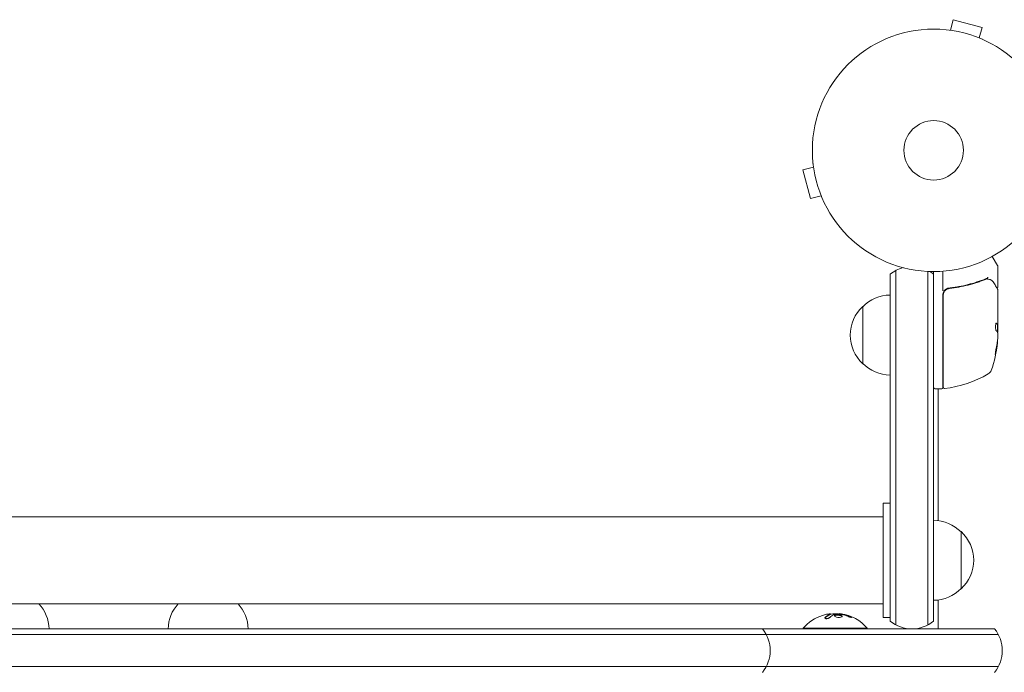
# Model space of a CAD drawing. Units: millimetres. Extents: x -5822 to 5019, y -5370 to 4460.
# Drawn here: x -399 to 31, y 1936 to 2221 of the extents above; entities that cross this region are included whole.
import ezdxf

# ---------------------------------------------------------------- set-up
doc = ezdxf.new("R2010")
doc.units = ezdxf.units.MM
doc.header["$LTSCALE"] = 20
doc.layers.add('2d', color=230, linetype='Continuous')

msp = doc.modelspace()

# ---------------------------------------------------------------- linework, layer by layer
at = {"layer": '2d', "lineweight": 0}
for p, q in [((7.34, 2216.49), (8.58, 2221.13)), ((21.13, 2217.76), (8.58, 2221.13)), ((5.83, 2216.69), (5.88, 2216.67)), ((5.83, 2216.69), (5.83, 2216.68)), ((19.89, 2213.13), (21.13, 2217.76)), ((21.24, 2212.56), (21.29, 2212.54)), ((21.29, 2212.54), (21.29, 2212.54)), ((-52.49, 2156.66), (-57.13, 2155.42)), ((-57.13, 2155.42), (-53.76, 2142.87)), ((-52.67, 2158.12), (-52.69, 2158.17)), ((-52.69, 2158.17), (-52.68, 2158.17)), ((-49.13, 2144.11), (-53.76, 2142.87)), ((-48.54, 2142.71), (-48.56, 2142.76)), ((-48.54, 2142.71), (-48.54, 2142.71)), ((25.63, 2117.61), (27.93, 2113.62)), ((28, 2104.2), (28, 2113.37)), ((-19, 2109.81), (-19, 1958.14)), ((-16.5, 2111.47), (-16.5, 1956.48)), ((-2.5, 1956.48), (-2.5, 2111.06)), ((0, 1958.14), (0, 2111)), ((4, 2102.59), (4, 2111.15)), ((4, 2060.25), (4, 2100.79)), ((4.2, 2100.61), (4.2, 2060.31)), ((7.8, 2103.7), (6.3, 2103.7)), ((28, 2103), (28, 2084.99)), ((-31, 2070.7), (-31, 2095.7)), ((27.9, 2087.69), (27.9, 2084.45)), ((27.9, 2087.68), (28, 2087.68)), ((28, 2082.4), (28, 2083.98)), ((27.75, 2079.76), (27.85, 2079.76)), ((3.5, 2059.75), (0.5, 2059.75)), ((2, 2059.75), (2, 2002.11)), ((-22, 1959.76), (-22, 2009.76)), ((-22, 2009.76), (-19, 2009.76)), ((-22, 2003.76), (-699, 2003.76)), ((0, 2002.26), (0, 1967.26)), ((-22, 1998.76), (-22, 1998.76)), ((12, 1997.26), (12, 1972.26)), ((-22, 1970.76), (-22, 1970.76)), ((2, 1967.4), (2, 1954.74)), ((-22, 1965.76), (-699, 1965.76)), ((-45.06, 1961.3), (-45.06, 1961.1)), ((-41.57, 1961.35), (-41.57, 1961.24)), ((-22, 1959.76), (-19, 1959.76)), ((-711.43, 1954.74), (26.61, 1954.74)), ((-29, 1955), (-57, 1955)), ((-57, 1954.74), (-57, 1955)), ((-29, 1954.74), (-29, 1955)), ((-749.27, 1952.24), (28.27, 1952.24)), ((28.27, 1938.24), (-749.27, 1938.24))]:
    msp.add_line(p, q, dxfattribs=at)
for radius in [53, 13]:
    msp.add_circle((0, 2164), radius, dxfattribs=at)
for centre, radius, start, end in [((-9.5, 2098.2), 15, 104.7851, 129.2965), ((27.5, 2113.37), 0.5, 0, 30), ((-9.5, 2098.2), 15, 50.7035, 58.7841), ((-18.81, 2083.7), 17, 90.6413, 135.8135), ((7, 2100.79), 3, 149.8619, 180), ((-19.48, 2083.2), 17, 132.6679, 227.3321), ((-21.9, 2084.75), 50, 340.1478, 354.4225), ((-21.9, 2084.75), 49.9, 354.4113, 354.7848), ((-18.81, 2082.7), 17, 224.1865, 269.3587), ((-1.27, 2109.45), 50, 276.9217, 300.1017), ((22.31, 2068.79), 3, 300.1017, 340.1478), ((0.5, 2060.25), 0.5, 180, 270), ((3.5, 2060.25), 0.5, 270, 0), ((4.7, 2060.31), 0.5, 180, 276.9217), ((-0.19, 1985.26), 17, 44.1865, 89.3587), ((0.48, 1984.76), 17, 312.6679, 47.3321), ((-0.19, 1984.25), 17, 270.6413, 315.8135), ((-403.5, 1954.31), 17, 1.4664, 42.3186), ((-317.5, 1954.31), 17, 137.6814, 178.5336), ((-316.5, 1954.31), 17, 1.4664, 42.3186), ((-43, 1943.17), 18.33, 107.7215, 139.8095), ((-43, 1942.97), 18.33, 83.0489, 96.4659), ((-43, 1943.17), 18.33, 40.1905, 82.3166), ((-9.5, 1969.74), 15, 230.7035, 309.2965), ((-86.42, 1945.24), 15, 320.7035, 39.2965), ((15, 1945.24), 15, 320.7035, 39.2965)]:
    msp.add_arc(centre, radius, start, end, dxfattribs=at)
at = {"layer": '2d', "lineweight": 0, "extrusion": (0, 0, -1)}
for centre, major_axis, ratio, start_param, end_param in [((-21.9, 2083.77), (49.99, 0), 0.156437, -0.125467, -0.082209), ((-21.9, 2083.76), (49.86, 0), 0.882523, 0.091133, 0.189458), ((-21.9, 2085.08), (50, 0), 0.886633, 0.070459, 0.189049), ((-21.9, 2080.82), (49.71, 0), 0.438198, 0.042852, 0.049035), ((-43.14, 1943.17), (0, 18.31), 0.987688, -0.305725, -0.202338), ((-43.55, 1943.17), (0, 18.27), 0.928039, 0.201333, 0.370784)]:
    msp.add_ellipse(centre, major_axis=major_axis, ratio=ratio, start_param=start_param, end_param=end_param, dxfattribs=at)
at = {"layer": '2d', "lineweight": 0}
for centre, major_axis, ratio, start_param, end_param in [((-21.9, 2083.76), (49.96, 0), 0.882523, -0.189074, -0.09095), ((-21.9, 2080.82), (49.81, 0), 0.438198, -0.048936, 0.01654)]:
    msp.add_ellipse(centre, major_axis=major_axis, ratio=ratio, start_param=start_param, end_param=end_param, dxfattribs=at)
for points, knots in [([(23.39, 2107.99), (23.45, 2108), (23.51, 2108.07), (23.57, 2108.21), (23.59, 2108.26), (23.61, 2108.35), (23.62, 2108.38), (23.64, 2108.43), (23.65, 2108.47), (23.68, 2108.48)], [0, 0, 0, 0, 0.0003654766, 0.0003654766, 0.000548215, 0.000548215, 0.0006395841, 0.0006395841, 0.0007309533, 0.0007309533, 0.0007309533, 0.0007309533]), ([(23.55, 2108.16), (23.55, 2108.16), (23.55, 2108.16), (23.56, 2108.17), (23.56, 2108.18), (23.57, 2108.2)], [0.00036542169, 0.00036542169, 0.00036542169, 0.00036542169, 0.00036547664, 0.00036547664, 0.00041235108, 0.00041235108, 0.00041235108, 0.00041235108]), ([(6.67, 2103.77), (6.44, 2103.74), (6.21, 2103.69), (5.77, 2103.53), (5.56, 2103.43), (5.17, 2103.18), (4.99, 2103.03), (4.66, 2102.68), (4.52, 2102.5), (4.41, 2102.29)], [0, 0, 0, 0, 0.000703979, 0.000703979, 0.001407958, 0.001407958, 0.002111937, 0.002111937, 0.002815916, 0.002815916, 0.002815916, 0.002815916]), ([(22.66, 2107.8), (20.23, 2106.82), (17.69, 2105.97), (13.69, 2104.95), (12.33, 2104.65), (10.24, 2104.27), (9.53, 2104.15), (8.11, 2103.94), (7.39, 2103.85), (6.67, 2103.77)], [0, 0, 0, 0, 0.00868962, 0.00868962, 0.01303444, 0.01303444, 0.01520684, 0.01520684, 0.01737925, 0.01737925, 0.01737925, 0.01737925]), ([(6.86, 2103.59), (9.72, 2103.91), (12.46, 2104.43), (16.41, 2105.44), (17.7, 2105.82), (19.6, 2106.44), (20.23, 2106.66), (21.46, 2107.11), (22.07, 2107.34), (22.67, 2107.58)], [0, 0, 0, 0, 0.00862215, 0.00862215, 0.01293323, 0.01293323, 0.01508877, 0.01508877, 0.0172443, 0.0172443, 0.0172443, 0.0172443]), ([(23.63, 2107.72), (23.9, 2107.69), (24.14, 2107.64), (24.49, 2107.54), (24.62, 2107.5), (24.72, 2107.46)], [0, 0, 0, 0, 0.923542, 0.923542, 1.557399, 1.557399, 1.557399, 1.557399]), ([(26.24, 2106.1), (26.66, 2105.39), (27.02, 2104.79), (27.6, 2103.81), (27.82, 2103.44), (27.93, 2103.25)], [0, 0, 0, 0, 5.185263, 5.185263, 10.641762, 10.641762, 10.641762, 10.641762]), ([(28, 2104.2), (28, 2104.15), (27.99, 2104.09), (27.96, 2103.99), (27.93, 2103.94), (27.86, 2103.86), (27.82, 2103.82), (27.74, 2103.76), (27.7, 2103.74), (27.65, 2103.73)], [0.0000977, 0.0000977, 0.0000977, 0.0000977, 0.1619902, 0.1619902, 0.3245365, 0.3245365, 0.4870626, 0.4870626, 0.6306658, 0.6306658, 0.6306658, 0.6306658]), ([(4.2, 2100.61), (4.2, 2100.79), (4.22, 2100.97), (4.28, 2101.33), (4.33, 2101.51), (4.46, 2101.85), (4.54, 2102.01), (4.73, 2102.32), (4.84, 2102.47), (5.09, 2102.75), (5.22, 2102.87), (5.51, 2103.09), (5.66, 2103.19), (5.99, 2103.36), (6.15, 2103.42), (6.5, 2103.53), (6.68, 2103.57), (6.86, 2103.59)], [0, 0, 0, 0, 0.000545599, 0.000545599, 0.001091197, 0.001091197, 0.001636796, 0.001636796, 0.002182395, 0.002182395, 0.002727993, 0.002727993, 0.003273592, 0.003273592, 0.003819191, 0.003819191, 0.00436479, 0.00436479, 0.00436479, 0.00436479]), ([(6.3, 2103.7), (6.2, 2103.68), (6.1, 2103.65), (5.89, 2103.58), (5.79, 2103.54), (5.7, 2103.49)], [0.0003747594, 0.0003747594, 0.0003747594, 0.0003747594, 0.0007039789, 0.0007039789, 0.0010258193, 0.0010258193, 0.0010258193, 0.0010258193]), ([(6.06, 2103.38), (6.07, 2103.39), (6.09, 2103.4), (6.11, 2103.4), (6.12, 2103.41), (6.13, 2103.41), (6.14, 2103.41), (6.14, 2103.42), (6.15, 2103.42), (6.15, 2103.42), (6.15, 2103.42), (6.15, 2103.42)], [0, 0, 0, 0, 0.1618259, 0.1618259, 0.2225061, 0.2225061, 0.268016, 0.268016, 0.2850821, 0.2850821, 0.3002177, 0.3002177, 0.3002177, 0.3002177]), ([(6.25, 2103.45), (6.35, 2103.49), (6.42, 2103.51), (6.55, 2103.54), (6.55, 2103.54), (6.55, 2103.54), (6.55, 2103.54), (6.55, 2103.54), (6.55, 2103.54), (6.55, 2103.54), (6.56, 2103.54), (6.57, 2103.54), (6.57, 2103.54), (6.63, 2103.55), (6.69, 2103.56), (6.75, 2103.57)], [0.0797868, 0.0797868, 0.0797868, 0.0797868, 0.6917428, 0.6917428, 0.6922311, 0.6922311, 0.6941842, 0.6941842, 0.6980905, 0.6980905, 0.7137156, 0.7137156, 0.7449666, 0.7449666, 0.9965003, 0.9965003, 0.9965003, 0.9965003]), ([(6.75, 2103.57), (6.75, 2103.57), (6.75, 2103.57), (6.75, 2103.57), (6.75, 2103.57), (6.76, 2103.57), (6.76, 2103.58), (6.78, 2103.58), (6.79, 2103.58), (6.81, 2103.58), (6.81, 2103.58), (6.81, 2103.58), (6.81, 2103.58), (6.81, 2103.58), (6.82, 2103.58), (6.82, 2103.58), (6.83, 2103.58), (6.84, 2103.59), (6.85, 2103.59), (6.86, 2103.59)], [0, 0, 0, 0, 0.0001953, 0.0001953, 0.0006348, 0.0006348, 0.0193854, 0.0193854, 0.0693975, 0.0693975, 0.0756475, 0.0756475, 0.07721, 0.07721, 0.0816046, 0.0816046, 0.1050432, 0.1050432, 0.136296, 0.136296, 0.136296, 0.136296]), ([(27.35, 2088.46), (27.31, 2088.46), (27.27, 2088.42), (27.2, 2088.27), (27.17, 2088.16), (27.11, 2087.88), (27.08, 2087.71), (27.05, 2087.44), (27.04, 2087.34), (27.03, 2087.14), (27.03, 2087.03), (27.02, 2086.83), (27.02, 2086.72), (27.03, 2086.52), (27.03, 2086.41), (27.05, 2086.11), (27.07, 2085.93), (27.11, 2085.69), (27.13, 2085.61), (27.16, 2085.48), (27.17, 2085.42), (27.23, 2085.26), (27.26, 2085.19), (27.3, 2085.16)], [0.00025325, 0.00025325, 0.00025325, 0.00025325, 0.000874176, 0.000874176, 0.001495101, 0.001495101, 0.002116027, 0.002116027, 0.00242649, 0.00242649, 0.002736952, 0.002736952, 0.003047415, 0.003047415, 0.003357878, 0.003357878, 0.003978803, 0.003978803, 0.004289266, 0.004289266, 0.004599729, 0.004599729, 0.005220654, 0.005220654, 0.005220654, 0.005220654]), ([(27.92, 2084.41), (27.94, 2084.38), (27.95, 2084.33), (27.98, 2084.19), (27.99, 2084.09), (28, 2083.98)], [0.0000002, 0.0000002, 0.0000002, 0.0000002, 0.000612586, 0.000612586, 0.001224972, 0.001224972, 0.001224972, 0.001224972]), ([(27.2, 2076.75), (27.17, 2076.59), (27.14, 2076.42), (27.09, 2076.15), (27.07, 2076.06), (27.04, 2075.89), (27.03, 2075.8), (26.99, 2075.55), (26.97, 2075.39), (26.94, 2075.11), (26.93, 2074.99), (26.92, 2074.83), (26.93, 2074.77), (26.94, 2074.75), (26.95, 2074.75), (26.97, 2074.77), (26.98, 2074.79), (27.03, 2074.92), (27.1, 2075.16), (27.17, 2075.47)], [0.000000226, 0.000000226, 0.000000226, 0.000000226, 0.000536258, 0.000536258, 0.000804273, 0.000804273, 0.001072289, 0.001072289, 0.00160832, 0.00160832, 0.002144351, 0.002144351, 0.002680383, 0.002680383, 0.002948398, 0.002948398, 0.003216414, 0.003216414, 0.004288477, 0.004288477, 0.004288477, 0.004288477]), ([(27.06, 2075.47), (27.03, 2075.32), (27, 2075.18), (26.95, 2075.01), (26.94, 2074.97), (26.92, 2074.92)], [0.0000004271, 0.0000004271, 0.0000004271, 0.0000004271, 0.0005364944, 0.0005364944, 0.0007899325, 0.0007899325, 0.0007899325, 0.0007899325]), ([(-47.39, 1959.74), (-47.45, 1959.68), (-47.49, 1959.61), (-47.5, 1959.55), (-47.52, 1959.49), (-47.51, 1959.43), (-47.47, 1959.38), (-47.44, 1959.33), (-47.38, 1959.29), (-47.3, 1959.26), (-47.22, 1959.23), (-47.13, 1959.21), (-47.02, 1959.2), (-46.93, 1959.2), (-46.82, 1959.2), (-46.71, 1959.21), (-46.6, 1959.22), (-46.49, 1959.23), (-46.38, 1959.26), (-46.27, 1959.28), (-46.16, 1959.31), (-46.05, 1959.35), (-45.94, 1959.39), (-45.84, 1959.44), (-45.74, 1959.49), (-45.64, 1959.54), (-45.56, 1959.6), (-45.49, 1959.66), (-45.47, 1959.67), (-45.45, 1959.69), (-45.43, 1959.71)], [0, 0, 0, 0, 0.123267, 0.123267, 0.123267, 0.246944, 0.246944, 0.246944, 0.364412, 0.364412, 0.364412, 0.469764, 0.469764, 0.469764, 0.565076, 0.565076, 0.565076, 0.656937, 0.656937, 0.656937, 0.751946, 0.751946, 0.751946, 0.854928, 0.854928, 0.854928, 0.968152, 0.968152, 0.968152, 1, 1, 1, 1]), ([(-45.19, 1961.03), (-45.21, 1961.02), (-45.24, 1961.01), (-45.28, 1960.99), (-45.3, 1960.98), (-45.32, 1960.98), (-45.35, 1960.96), (-45.39, 1960.95), (-45.43, 1960.93), (-45.45, 1960.92), (-45.46, 1960.92), (-45.46, 1960.91), (-45.51, 1960.89), (-45.56, 1960.87), (-45.63, 1960.84), (-45.67, 1960.82), (-45.71, 1960.8), (-45.73, 1960.79), (-45.74, 1960.78), (-45.75, 1960.78), (-45.8, 1960.75), (-45.84, 1960.73), (-45.91, 1960.69), (-45.95, 1960.67), (-45.99, 1960.65), (-46.01, 1960.64), (-46.02, 1960.63), (-46.03, 1960.63), (-46.08, 1960.6), (-46.14, 1960.55), (-46.23, 1960.5), (-46.27, 1960.47), (-46.29, 1960.46), (-46.3, 1960.45), (-46.3, 1960.45), (-46.35, 1960.42), (-46.42, 1960.37), (-46.5, 1960.31), (-46.54, 1960.28), (-46.56, 1960.27), (-46.57, 1960.26), (-46.58, 1960.25), (-46.63, 1960.22), (-46.69, 1960.17), (-46.77, 1960.1), (-46.81, 1960.07), (-46.83, 1960.05), (-46.84, 1960.04), (-46.85, 1960.04), (-46.9, 1960), (-46.96, 1959.94), (-47.04, 1959.87), (-47.08, 1959.84), (-47.1, 1959.82), (-47.11, 1959.81), (-47.21, 1959.72), (-47.3, 1959.63), (-47.39, 1959.54)], [0, 0, 0, 0, 0.03125, 0.046875, 0.046875, 0.0625, 0.0625, 0.09375, 0.109375, 0.117187, 0.117187, 0.125, 0.125, 0.1875, 0.1875, 0.21875, 0.234375, 0.242187, 0.242187, 0.25, 0.25, 0.3125, 0.3125, 0.34375, 0.359375, 0.367187, 0.367187, 0.375, 0.375, 0.4375, 0.46875, 0.484375, 0.492187, 0.492187, 0.5, 0.5, 0.5625, 0.59375, 0.609375, 0.617187, 0.617187, 0.625, 0.625, 0.6875, 0.71875, 0.734375, 0.742187, 0.742187, 0.75, 0.75, 0.8125, 0.84375, 0.859375, 0.859375, 0.875, 0.875, 1, 1, 1, 1]), ([(-45.35, 1961.32), (-45.27, 1961.32), (-45.2, 1961.33), (-45.15, 1961.32), (-45.11, 1961.32), (-45.08, 1961.31), (-45.07, 1961.3), (-45.06, 1961.29), (-45.07, 1961.28), (-45.1, 1961.26), (-45.12, 1961.25), (-45.15, 1961.24), (-45.19, 1961.23)], [0, 0, 0, 0, 0.26951, 0.26951, 0.26951, 0.539189, 0.539189, 0.539189, 0.809594, 0.809594, 0.809594, 1, 1, 1, 1]), ([(-45.06, 1961.1), (-45.06, 1961.09), (-45.07, 1961.08), (-45.09, 1961.07), (-45.1, 1961.06), (-45.14, 1961.04), (-45.16, 1961.04), (-45.19, 1961.03)], [0.6050512, 0.6050512, 0.6050512, 0.6050512, 0.75, 0.75, 0.875, 0.875, 1, 1, 1, 1]), ([(-44.74, 1961.22), (-44.76, 1961.22), (-44.78, 1961.22), (-44.8, 1961.22), (-44.88, 1961.22), (-44.97, 1961.22), (-45.06, 1961.21)], [0.4743292, 0.4743292, 0.4743292, 0.4743292, 0.5190116, 0.5190116, 0.5190116, 0.7114501, 0.7114501, 0.7114501, 0.7114501]), ([(-43.63, 1961.01), (-43.62, 1961.02), (-43.59, 1961.03), (-43.57, 1961.03), (-43.55, 1961.04), (-43.53, 1961.04), (-43.5, 1961.05)], [0, 0, 0, 0, 0.541586, 0.541586, 0.541586, 1, 1, 1, 1]), ([(-42.75, 1960.9), (-43.1, 1960.83), (-43.32, 1960.7), (-43.39, 1960.41), (-43.26, 1960.24), (-42.72, 1959.96), (-42.31, 1959.84), (-41.39, 1959.73), (-40.92, 1959.75), (-40.57, 1959.82)], [0.5, 0.5, 0.5, 0.5, 0.625, 0.625, 0.75, 0.75, 0.875, 0.875, 1, 1, 1, 1]), ([(-42.75, 1960.7), (-42.84, 1960.68), (-42.92, 1960.66), (-43.06, 1960.61), (-43.12, 1960.58), (-43.22, 1960.52), (-43.26, 1960.49), (-43.31, 1960.44), (-43.32, 1960.42), (-43.33, 1960.4), (-43.34, 1960.4), (-43.34, 1960.4)], [0.5, 0.5, 0.5, 0.5, 0.53125, 0.53125, 0.5625, 0.5625, 0.59375, 0.59375, 0.609375, 0.609375, 0.611517, 0.611517, 0.611517, 0.611517]), ([(-40.57, 1959.82), (-40.22, 1959.9), (-40.01, 1960.03), (-39.93, 1960.33), (-40.06, 1960.49), (-40.6, 1960.77), (-41.02, 1960.88), (-41.93, 1960.98), (-42.41, 1960.97), (-42.75, 1960.9)], [0, 0, 0, 0, 0.125, 0.125, 0.25, 0.25, 0.375, 0.375, 0.5, 0.5, 0.5, 0.5]), ([(-39.99, 1960.14), (-40, 1960.16), (-40.01, 1960.19), (-40.05, 1960.23), (-40.07, 1960.25), (-40.11, 1960.29), (-40.13, 1960.31), (-40.21, 1960.36), (-40.26, 1960.4), (-40.4, 1960.47), (-40.48, 1960.5), (-40.65, 1960.56), (-40.74, 1960.59), (-40.93, 1960.64), (-41.04, 1960.66), (-41.25, 1960.7), (-41.36, 1960.72), (-41.7, 1960.76), (-41.93, 1960.77), (-42.26, 1960.76), (-42.37, 1960.75), (-42.57, 1960.73), (-42.67, 1960.72), (-42.75, 1960.7)], [0.1674502, 0.1674502, 0.1674502, 0.1674502, 0.1875, 0.1875, 0.203125, 0.203125, 0.21875, 0.21875, 0.25, 0.25, 0.28125, 0.28125, 0.3125, 0.3125, 0.34375, 0.34375, 0.375, 0.375, 0.4375, 0.4375, 0.46875, 0.46875, 0.5, 0.5, 0.5, 0.5]), ([(-40.74, 1961.16), (-40.69, 1961.16), (-40.64, 1961.16), (-40.58, 1961.15), (-40.53, 1961.14), (-40.47, 1961.14), (-40.42, 1961.13), (-40.41, 1961.12), (-40.4, 1961.12), (-40.38, 1961.12)], [0, 0, 0, 0, 0.444984, 0.444984, 0.444984, 0.890124, 0.890124, 0.890124, 1, 1, 1, 1]), ([(-39.84, 1961.02), (-39.91, 1961.03), (-39.97, 1961.04), (-40.09, 1961.07), (-40.16, 1961.08), (-40.22, 1961.09), (-40.22, 1961.09), (-40.22, 1961.09)], [0, 0, 0, 0, 0.2166442, 0.2166442, 0.4332885, 0.4332885, 0.4445146, 0.4445146, 0.4445146, 0.4445146]), ([(-36.56, 1960.04), (-36.7, 1960.1), (-36.84, 1960.16), (-37.04, 1960.23), (-37.14, 1960.27), (-37.25, 1960.31), (-37.3, 1960.33), (-37.33, 1960.34), (-37.34, 1960.35), (-37.43, 1960.38), (-37.53, 1960.41), (-37.65, 1960.45), (-37.7, 1960.47), (-37.74, 1960.48), (-37.75, 1960.49), (-37.84, 1960.52), (-37.94, 1960.55), (-38.06, 1960.59), (-38.11, 1960.6), (-38.14, 1960.61), (-38.16, 1960.62), (-38.25, 1960.64), (-38.35, 1960.67), (-38.47, 1960.71), (-38.52, 1960.72), (-38.56, 1960.73), (-38.57, 1960.73), (-38.66, 1960.76), (-38.77, 1960.79), (-38.89, 1960.82), (-38.94, 1960.83), (-38.97, 1960.84), (-38.99, 1960.84), (-39.08, 1960.86), (-39.19, 1960.89), (-39.31, 1960.91), (-39.36, 1960.93), (-39.39, 1960.93), (-39.41, 1960.94), (-39.41, 1960.94), (-39.57, 1960.97), (-39.71, 1961), (-39.84, 1961.02)], [0, 0, 0, 0, 0.125, 0.125, 0.1875, 0.21875, 0.234375, 0.234375, 0.25, 0.25, 0.3125, 0.34375, 0.359375, 0.359375, 0.375, 0.375, 0.4375, 0.46875, 0.484375, 0.484375, 0.5, 0.5, 0.5625, 0.59375, 0.609375, 0.609375, 0.625, 0.625, 0.6875, 0.71875, 0.734375, 0.734375, 0.75, 0.75, 0.8125, 0.84375, 0.859375, 0.867187, 0.867187, 0.875, 0.875, 1, 1, 1, 1]), ([(-37.4, 1960.2), (-37.28, 1960.15), (-37.15, 1960.1), (-37.02, 1960.05), (-36.88, 1960), (-36.75, 1959.96), (-36.62, 1959.92), (-36.5, 1959.88), (-36.38, 1959.85), (-36.27, 1959.83), (-36.18, 1959.81), (-36.1, 1959.79), (-36.03, 1959.79), (-35.97, 1959.78), (-35.93, 1959.78), (-35.9, 1959.8), (-35.88, 1959.81), (-35.87, 1959.82), (-35.88, 1959.84), (-35.89, 1959.87), (-35.92, 1959.9), (-35.97, 1959.93), (-36.01, 1959.97), (-36.08, 1960.01), (-36.16, 1960.05), (-36.25, 1960.1), (-36.35, 1960.15), (-36.46, 1960.2), (-36.49, 1960.21), (-36.52, 1960.23), (-36.56, 1960.24)], [0, 0, 0, 0, 0.117688, 0.117688, 0.117688, 0.23572, 0.23572, 0.23572, 0.348983, 0.348983, 0.348983, 0.453941, 0.453941, 0.453941, 0.55245, 0.55245, 0.55245, 0.649106, 0.649106, 0.649106, 0.748614, 0.748614, 0.748614, 0.85433, 0.85433, 0.85433, 0.967387, 0.967387, 0.967387, 1, 1, 1, 1]), ([(-36.05, 1959.79), (-36.1, 1959.82), (-36.15, 1959.85), (-36.31, 1959.93), (-36.43, 1959.99), (-36.56, 1960.04)], [0.80101, 0.80101, 0.80101, 0.80101, 0.875, 0.875, 1, 1, 1, 1])]:
    msp.add_open_spline(points, degree=3, knots=knots, dxfattribs=at)
for points in [[(23.37, 2107.98), (23.13, 2107.95), (22.89, 2107.89), (22.66, 2107.8)], [(23.37, 2107.98), (23.13, 2107.95), (22.89, 2107.89), (22.66, 2107.8)], [(22.67, 2107.58), (22.84, 2107.65), (23.01, 2107.7), (23.19, 2107.74)], [(23.19, 2107.74), (23.26, 2107.76), (23.34, 2107.76), (23.42, 2107.75)], [(23.39, 2107.99), (23.39, 2107.99), (23.38, 2107.99), (23.37, 2107.98)], [(23.39, 2107.99), (23.4, 2107.99), (23.41, 2107.99), (23.41, 2108)], [(23.42, 2107.75), (23.47, 2107.74), (23.51, 2107.74), (23.56, 2107.73)], [(23.56, 2107.73), (23.58, 2107.73), (23.6, 2107.73), (23.63, 2107.72)], [(24.72, 2107.46), (24.78, 2107.44), (24.84, 2107.41), (24.89, 2107.38)], [(24.89, 2107.38), (25.41, 2107.11), (25.87, 2106.73), (26.24, 2106.1)], [(4.61, 2102.6), (4.54, 2102.5), (4.47, 2102.4), (4.41, 2102.29)], [(6.75, 2103.57), (6.79, 2103.58), (6.82, 2103.58), (6.86, 2103.59)], [(27.57, 2103.71), (27.57, 2103.71), (27.57, 2103.71), (27.57, 2103.71)], [(27.93, 2103.25), (27.98, 2103.18), (28, 2103.09), (28, 2103)], [(28, 2103), (28, 2103), (28, 2103), (28, 2103)], [(27.39, 2088.44), (27.37, 2088.45), (27.36, 2088.46), (27.35, 2088.46)], [(27.85, 2087.75), (27.87, 2087.71), (27.88, 2087.69), (27.9, 2087.69)], [(28, 2087.69), (27.98, 2087.69), (27.97, 2087.71), (27.95, 2087.75)], [(27.93, 2084.39), (27.95, 2084.5), (27.96, 2084.62), (27.98, 2084.75)], [(27.93, 2084.39), (27.95, 2084.5), (27.96, 2084.62), (27.98, 2084.75)], [(28, 2082.4), (27.99, 2082.24), (27.98, 2082.09), (27.97, 2081.96)], [(28, 2082.4), (27.99, 2082.24), (27.98, 2082.09), (27.97, 2081.96)], [(27.98, 2084.75), (27.98, 2084.79), (27.99, 2084.82), (27.99, 2084.86)], [(27.99, 2084.86), (27.99, 2084.9), (28, 2084.94), (28, 2084.99)], [(-47.39, 1959.54), (-47.43, 1959.49), (-47.46, 1959.45), (-47.49, 1959.4)], [(-45.19, 1961.23), (-45.95, 1960.95), (-46.69, 1960.45), (-47.39, 1959.74)], [(-46.77, 1961.11), (-46.23, 1961.22), (-45.73, 1961.29), (-45.35, 1961.32)], [(-45.86, 1960.92), (-45.86, 1960.92), (-45.86, 1960.92), (-45.86, 1960.92)], [(-45.48, 1961.11), (-45.48, 1961.11), (-45.48, 1961.11), (-45.48, 1961.11)], [(-45.43, 1959.71), (-44.86, 1960.28), (-44.25, 1960.72), (-43.63, 1961.01)], [(-45.26, 1961.2), (-45.26, 1961.2), (-45.26, 1961.2), (-45.26, 1961.2)], [(-43.5, 1961.05), (-42.58, 1961.17), (-41.66, 1961.21), (-40.74, 1961.16)], [(-40.67, 1961.35), (-41.23, 1961.42), (-41.57, 1961.42), (-41.57, 1961.35)], [(-40.57, 1961.34), (-40.6, 1961.34), (-40.64, 1961.35), (-40.67, 1961.35)], [(-39.84, 1961.22), (-40.1, 1961.27), (-40.34, 1961.31), (-40.57, 1961.34)], [(-40.38, 1961.12), (-40.31, 1961.1), (-40.23, 1961.09), (-40.15, 1961.07)], [(-36.56, 1960.24), (-37.62, 1960.69), (-38.72, 1961.01), (-39.84, 1961.22)]]:
    msp.add_open_spline(points, degree=3, dxfattribs=at)
for points, weights in [([(27.29, 2088.43), (27.55, 2088.21), (27.73, 2087.98), (27.85, 2087.75)], [0.999981383788, 0.999312238979, 0.999318444382, 1]), ([(27.9, 2087.84), (27.78, 2088.04), (27.61, 2088.24), (27.39, 2088.44)], [0.999776778733, 0.999325506326, 0.999399913415, 1]), ([(27.95, 2087.75), (27.93, 2087.78), (27.92, 2087.81), (27.9, 2087.84)], [1, 0.99991506099, 0.999840653901, 0.999776778733]), ([(27.3, 2085.16), (27.45, 2085.03), (27.58, 2084.89), (27.69, 2084.76)], [1, 0.999776245572, 0.99977268334, 0.999989313304]), ([(27.69, 2084.76), (27.69, 2084.75), (27.7, 2084.75), (27.7, 2084.75)], [0.999989313304, 0.999992817907, 0.999996380139, 1]), ([(-22, 1965.76), (-22, 1965.76), (-22, 2003.76), (-22, 2003.76)], [1, 0.333333333333, 0.333333333333, 1])]:
    msp.add_rational_spline(points, weights, degree=3, dxfattribs=at)

doc.saveas('drawing.dxf')
